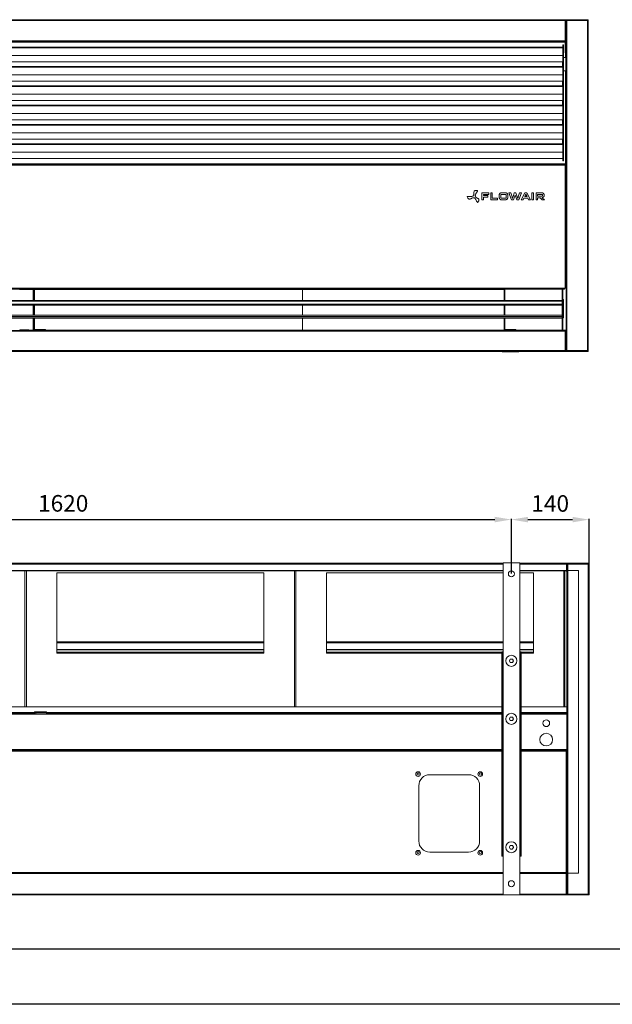
# Model space of a CAD drawing. Units: millimetres. Extents: x 22167 to 30767, y -6917 to -3947.
# Drawn here: x 23512 to 24583, y -6917 to -5136 of the extents above; entities that cross this region are included whole.
import ezdxf

# ---------------------------------------------------------------- set-up
doc = ezdxf.new("R2010")
doc.units = ezdxf.units.MM
for name, color, linetype in [('Flowair1', 7, 'Continuous'), ('TABELKA', 7, 'Continuous'), ('Wymiary', 9, 'Continuous')]:
    doc.layers.add(name, color=color, linetype=linetype)
doc.styles.get("Standard").update_dxf_attribs({"font": 'arial.ttf'})
doc.dimstyles.new('ISO-25', dxfattribs={"dimtxt": 30, "dimasz": 30, "dimexe": 1.25, "dimexo": 0.625, "dimgap": 10, "dimtad": 1, "dimdec": 0, "dimrnd": 5, "dimtxsty": 'Standard', "dimcen": 2.5, "dimadec": 0, "dimazin": 0, "dimtfac": 1, "dimtdec": 0, "dimtmove": 0, "dimatfit": 3, "dimfxl": 1, "dimarcsym": 0})

# ---------------------------------------------------------------- blocks, each defined once
blk = doc.blocks.new('*D53')
at = {"layer": 'Defpoints', "color": 0, "transparency": 16777216}
for p in [(24400.9, -6040.1), (22779.9, -6138.3), (24400.9, -6138.3)]:
    blk.add_point(p, dxfattribs=at)
at = {"layer": 'Wymiary', "color": 0, "lineweight": -2, "transparency": 16777216}
for p, q in [((22779.9, -6137.7), (22779.9, -6038.8)), ((22809.9, -6040.1), (24370.9, -6040.1)), ((24400.9, -6137.7), (24400.9, -6038.8))]:
    blk.add_line(p, q, dxfattribs=at)
at = {"layer": 'Wymiary', "color": 0, "transparency": 16777216}
for points in [[(22809.9, -6035.1), (22809.9, -6045.1), (22779.9, -6040.1)], [(24370.9, -6035.1), (24370.9, -6045.1), (24400.9, -6040.1)]]:
    blk.add_solid(points, dxfattribs=at)
at = {"layer": 'Wymiary', "color": 0, "transparency": 16777216, "insert": (23590.4, -6014.7), "char_height": 30, "attachment_point": 5}
blk.add_mtext('1620', dxfattribs=at)
blk = doc.blocks.new('*D55')
at = {"layer": 'Defpoints', "color": 0, "transparency": 16777216}
for p in [(24541.4, -6040.2), (24400.9, -6138.3), (24541.4, -6138.3)]:
    blk.add_point(p, dxfattribs=at)
at = {"layer": 'Wymiary', "color": 0, "lineweight": -2, "transparency": 16777216}
for p, q in [((24400.9, -6137.7), (24400.9, -6039)), ((24430.9, -6040.2), (24511.4, -6040.2)), ((24541.4, -6137.7), (24541.4, -6039))]:
    blk.add_line(p, q, dxfattribs=at)
at = {"layer": 'Wymiary', "color": 0, "transparency": 16777216}
for points in [[(24430.9, -6035.2), (24430.9, -6045.2), (24400.9, -6040.2)], [(24511.4, -6035.2), (24511.4, -6045.2), (24541.4, -6040.2)]]:
    blk.add_solid(points, dxfattribs=at)
at = {"layer": 'Wymiary', "color": 0, "transparency": 16777216, "insert": (24471.1, -6014.9), "char_height": 30, "attachment_point": 5}
blk.add_mtext('140', dxfattribs=at)

msp = doc.modelspace()

# ---------------------------------------------------------------- linework, layer by layer
at = {"layer": 'Flowair1', "linetype": 'Continuous', "lineweight": 15}
for p, q in [((24499.9, -5136), (22545.9, -5136)), ((24498.4, -5137.5), (22547.4, -5137.5)), ((24498.4, -5174.5), (24498.4, -5137.5)), ((24499.9, -5137.5), (24498.4, -5137.5)), ((24499.9, -5136), (24499.9, -5137.5)), ((24500.8, -5136), (24499.9, -5136)), ((24499.9, -5136), (24499.9, -5136)), ((24499.9, -5174.5), (24499.9, -5137.5)), ((24501.4, -5137.5), (24499.9, -5137.5)), ((24499.9, -5698), (24499.9, -5137.5)), ((24500.8, -5137.5), (24500.8, -5136)), ((24501.4, -5137.5), (24501.4, -5136)), ((24538.4, -5136), (24501.4, -5136)), ((24501.4, -5734.5), (24501.4, -5137.5)), ((24538.4, -5137.5), (24501.4, -5137.5)), ((24538.4, -5136), (24538.4, -5137.5)), ((24539.9, -5137.5), (24538.4, -5137.5)), ((24538.4, -5734.5), (24538.4, -5137.5)), ((24539, -5136), (24539.9, -5136)), ((24539, -5136), (24539, -5137.5)), ((24539.9, -5137.5), (24539.9, -5136)), ((24539.9, -5734.5), (24539.9, -5137.5)), ((24496.9, -5174.5), (22547.4, -5174.5)), ((24496.9, -5176), (22547.4, -5176)), ((24496.9, -5176.6), (22547.4, -5176.6)), ((24493.9, -5181.5), (24494.9, -5181.5)), ((24493.9, -5185.8), (24493.9, -5181.5)), ((24494.9, -5181.5), (24494.9, -5186.5)), ((24498.4, -5174.5), (24496.9, -5174.5)), ((24496.9, -5174.5), (24496.9, -5176)), ((24498.4, -5175.1), (24496.9, -5175.1)), ((24498.4, -5176), (24496.9, -5176)), ((24496.9, -5176.6), (24496.9, -5176)), ((24498.4, -5176.6), (24496.9, -5176.6)), ((24499.9, -5174.5), (24498.4, -5174.5)), ((24498.4, -5176), (24498.4, -5175.1)), ((24498.4, -5176.6), (24498.4, -5196)), ((24498.7, -5176.1), (24499.8, -5176.1)), ((24499, -5190.1), (24499, -5176.6)), ((24493.9, -5185.8), (22551.9, -5185.8)), ((22551.9, -5186.6), (24493.9, -5186.6)), ((24493.9, -5186.6), (24493.9, -5185.8)), ((24494.9, -5186.5), (24493.9, -5186.5)), ((24493.9, -5186.6), (24493.9, -5220.8)), ((24494.9, -5186.5), (24494.9, -5386.5)), ((24499.1, -5196), (24498.5, -5196)), ((24498.5, -5204.5), (24498.5, -5196)), ((24499.9, -5190.1), (24499, -5190.1)), ((24499, -5190.8), (24499, -5190.1)), ((24499, -5190.8), (24499, -5196)), ((24499, -5190.8), (24499.9, -5190.8)), ((24499.1, -5196), (24499.9, -5196)), ((24499.1, -5204.5), (24499.1, -5196)), ((22551.9, -5200.8), (24493.9, -5200.8)), ((22551.9, -5212.1), (24493.9, -5212.1)), ((22551.9, -5212.2), (24493.9, -5212.2)), ((24493.3, -5212.2), (24493.3, -5220.8)), ((24494.9, -5204.5), (24499.3, -5204.5)), ((24499.3, -5204.5), (24499.3, -5228.5)), ((24499.9, -5204.5), (24499.3, -5204.5)), ((24493.9, -5220.8), (22551.9, -5220.8)), ((22551.9, -5221.6), (24493.9, -5221.6)), ((22551.9, -5235.8), (24493.9, -5235.8)), ((24493.9, -5221.6), (24493.9, -5220.8)), ((24493.9, -5221.6), (24493.9, -5255.8)), ((24499.3, -5228.5), (24494.9, -5228.5)), ((24498.5, -5399.1), (24498.5, -5228.5)), ((24499.1, -5399.1), (24499.1, -5228.5)), ((24499.3, -5228.5), (24499.9, -5228.5)), ((22551.9, -5247.1), (24493.9, -5247.1)), ((22551.9, -5247.2), (24493.9, -5247.2)), ((24493.3, -5247.2), (24493.3, -5255.8)), ((24493.9, -5255.8), (22551.9, -5255.8)), ((22551.9, -5256.6), (24493.9, -5256.6)), ((22551.9, -5270.8), (24493.9, -5270.8)), ((24493.9, -5256.6), (24493.9, -5255.8)), ((24493.9, -5256.6), (24493.9, -5290.8)), ((22551.9, -5282.1), (24493.9, -5282.1)), ((22551.9, -5282.2), (24493.9, -5282.2)), ((24493.3, -5282.2), (24493.3, -5290.8)), ((24493.9, -5290.8), (22551.9, -5290.8)), ((22551.9, -5291.6), (24493.9, -5291.6)), ((22551.9, -5305.8), (24493.9, -5305.8)), ((24493.9, -5291.6), (24493.9, -5290.8)), ((24493.9, -5291.6), (24493.9, -5325.8)), ((22551.9, -5317.1), (24493.9, -5317.1)), ((22551.9, -5317.2), (24493.9, -5317.2)), ((24493.3, -5317.2), (24493.3, -5325.8)), ((24493.9, -5325.8), (22551.9, -5325.8)), ((22551.9, -5326.6), (24493.9, -5326.6)), ((22551.9, -5340.8), (24493.9, -5340.8)), ((24493.9, -5326.6), (24493.9, -5325.8)), ((24493.9, -5326.6), (24493.9, -5360.8)), ((22551.9, -5352.1), (24493.9, -5352.1)), ((22551.9, -5352.2), (24493.9, -5352.2)), ((24493.3, -5352.2), (24493.3, -5360.8)), ((24493.9, -5360.8), (22551.9, -5360.8)), ((22551.9, -5361.6), (24493.9, -5361.6)), ((22551.9, -5375.8), (24493.9, -5375.8)), ((24493.9, -5361.6), (24493.9, -5360.8)), ((24493.9, -5361.6), (24493.9, -5386.5)), ((22551.9, -5387.1), (24493.9, -5387.1)), ((22551.9, -5387.2), (24493.9, -5387.2)), ((24493.9, -5386.5), (24494.9, -5386.5)), ((24493.9, -5391.5), (24493.9, -5386.5)), ((24494.9, -5391.5), (24493.9, -5391.5)), ((24494.9, -5386.5), (24494.9, -5391.5)), ((24499.9, -5382.5), (24499.8, -5382.5)), ((24499.8, -5388.4), (24499.8, -5382.5)), ((24499.8, -5388.4), (24499.9, -5388.4)), ((24498.5, -5396.6), (22546.9, -5396.6)), ((22546.9, -5396.9), (24498.5, -5396.9)), ((24496.9, -5397.5), (22546.9, -5397.5)), ((24496.9, -5399.1), (22547.5, -5399.1)), ((24496.9, -5397.5), (24496.9, -5399.1)), ((24498.3, -5399.1), (24496.9, -5399.1)), ((24498.3, -5621.6), (24498.3, -5399.1)), ((24498.3, -5399.1), (24499.9, -5399.1)), ((24347.7, -5449.1), (24347.7, -5461.7)), ((24359.9, -5449.1), (24347.7, -5449.1)), ((24359.9, -5451.9), (24359.9, -5449.1)), ((24363.5, -5449.1), (24363.5, -5461.7)), ((24366.4, -5449.1), (24363.5, -5449.1)), ((24366.4, -5458.8), (24366.4, -5449.1)), ((24390.5, -5449.1), (24382.8, -5449.1)), ((24396.3, -5449.1), (24400.9, -5461.7)), ((24399.6, -5449.1), (24396.3, -5449.1)), ((24402, -5456.1), (24399.6, -5449.1)), ((24406.1, -5449.1), (24403.9, -5456.1)), ((24409.2, -5449.1), (24406.1, -5449.1)), ((24411.4, -5456.1), (24409.2, -5449.1)), ((24415.7, -5449.1), (24413.4, -5456.1)), ((24414.5, -5461.7), (24419, -5449.1)), ((24419, -5449.1), (24415.7, -5449.1)), ((24425.3, -5449.1), (24418.7, -5461.7)), ((24428.8, -5449.1), (24425.3, -5449.1)), ((24435.4, -5461.7), (24428.8, -5449.1)), ((24440.9, -5449.1), (24438.1, -5449.1)), ((24438.1, -5449.1), (24438.1, -5461.7)), ((24440.9, -5461.7), (24440.9, -5449.1)), ((24456.2, -5449.1), (24445.4, -5449.1)), ((24445.4, -5449.1), (24445.4, -5461.7)), ((24347.7, -5461.7), (24350.5, -5461.7)), ((24350.5, -5451.9), (24359.9, -5451.9)), ((24350.5, -5453.9), (24350.5, -5451.9)), ((24358.4, -5453.9), (24350.5, -5453.9)), ((24350.5, -5456.7), (24358.4, -5456.7)), ((24350.5, -5461.7), (24350.5, -5456.7)), ((24358.4, -5456.7), (24358.4, -5453.9)), ((24363.5, -5461.7), (24375.9, -5461.7)), ((24375.9, -5458.8), (24366.4, -5458.8)), ((24375.9, -5461.7), (24375.9, -5458.8)), ((24379, -5452.9), (24379, -5457.9)), ((24381.9, -5457.9), (24381.9, -5452.9)), ((24382.8, -5451.9), (24390.5, -5451.9)), ((24390.5, -5458.8), (24382.8, -5458.8)), ((24382.8, -5461.7), (24390.5, -5461.7)), ((24391.4, -5452.9), (24391.4, -5457.9)), ((24394.3, -5457.9), (24394.3, -5452.9)), ((24400.9, -5461.7), (24404.8, -5461.7)), ((24404.8, -5461.7), (24407.7, -5453.2)), ((24407.7, -5453.2), (24410.6, -5461.7)), ((24410.6, -5461.7), (24414.5, -5461.7)), ((24418.7, -5461.7), (24422, -5461.7)), ((24422, -5461.7), (24423.4, -5458.8)), ((24423.4, -5458.8), (24430.7, -5458.8)), ((24429.2, -5456), (24424.9, -5456)), ((24430.7, -5458.8), (24432.1, -5461.7)), ((24432.1, -5461.7), (24435.4, -5461.7)), ((24438.1, -5461.7), (24440.9, -5461.7)), ((24445.4, -5461.7), (24448.3, -5461.7)), ((24448.3, -5451.9), (24456.2, -5451.9)), ((24448.3, -5455), (24448.3, -5451.9)), ((24456.2, -5455), (24448.3, -5455)), ((24448.3, -5457.9), (24453, -5457.9)), ((24448.3, -5461.7), (24448.3, -5457.9)), ((24453, -5457.9), (24456.7, -5461.7)), ((24456.7, -5461.7), (24460.7, -5461.7)), ((24456.8, -5457.9), (24456.8, -5457.8)), ((24460.7, -5461.7), (24456.8, -5457.9)), ((24457.2, -5452.9), (24457.2, -5454.1)), ((24460, -5454.1), (24460, -5452.9)), ((22546.9, -5623.2), (24496.9, -5623.2)), ((22547.5, -5621.6), (24496.9, -5621.6)), ((23511.1, -5624.1), (23537.1, -5624.1)), ((23511.1, -5624.1), (23537.1, -5624.1)), ((23535.9, -5624.1), (23535.9, -5628.6)), ((23537.1, -5625.3), (23537.1, -5623.2)), ((23538.6, -5625.3), (23537.1, -5625.3)), ((23537.1, -5644.1), (23537.1, -5625.3)), ((23538.6, -5623.2), (23538.6, -5625.3)), ((23538.6, -5624.1), (24387.6, -5624.1)), ((23538.6, -5624.1), (24387.6, -5624.1)), ((23538.6, -5644.1), (23538.6, -5625.3)), ((23610.1, -5623.5), (23610.1, -5623.2)), ((23612.1, -5623.5), (23610.1, -5623.5)), ((23612.1, -5623.2), (23612.1, -5623.5)), ((23759.6, -5623.5), (23759.6, -5623.2)), ((23761.6, -5623.5), (23759.6, -5623.5)), ((23761.6, -5623.2), (23761.6, -5623.5)), ((24008.4, -5623.5), (24008.4, -5623.2)), ((24010.4, -5623.5), (24008.4, -5623.5)), ((24010.4, -5623.2), (24010.4, -5623.5)), ((24023.4, -5628.6), (24023.4, -5624.1)), ((24259.6, -5623.5), (24259.6, -5623.2)), ((24261.6, -5623.5), (24259.6, -5623.5)), ((24261.6, -5623.2), (24261.6, -5623.5)), ((24360.1, -5623.5), (24360.1, -5623.2)), ((24362.1, -5623.5), (24360.1, -5623.5)), ((24362.1, -5623.2), (24362.1, -5623.5)), ((24387.6, -5625.3), (24387.6, -5623.2)), ((24389.1, -5625.3), (24387.6, -5625.3)), ((24387.6, -5644.1), (24387.6, -5625.3)), ((24389.1, -5623.2), (24389.1, -5625.3)), ((24389.1, -5644.1), (24389.1, -5625.3)), ((24492.9, -5623.2), (24492.9, -5623.5)), ((24492.9, -5623.5), (24493.9, -5623.5)), ((24492.9, -5623.5), (24492.9, -5643.9)), ((24493.9, -5623.5), (24493.9, -5623.2)), ((24493.9, -5623.5), (24493.9, -5697.4)), ((24498.3, -5621.6), (24496.9, -5621.6)), ((24496.9, -5621.6), (24496.9, -5623.2)), ((24499.9, -5621.6), (24498.3, -5621.6)), ((24492.9, -5644.1), (22550.9, -5644.1)), ((24492.9, -5644.1), (22550.9, -5644.1)), ((22550.9, -5645.1), (24492.9, -5645.1)), ((23535.9, -5628.6), (23535.9, -5636.2)), ((23535.9, -5636.2), (23535.9, -5644.1)), ((23535.9, -5644.1), (23535.9, -5636.2)), ((24023.4, -5636.2), (24023.4, -5628.6)), ((24023.4, -5644.1), (24023.4, -5636.2)), ((24023.4, -5636.2), (24023.4, -5644.1)), ((24492.9, -5645.1), (24492.9, -5644.1)), ((24492.9, -5645.1), (24492.9, -5672.6)), ((24494.9, -5642.3), (24493.9, -5642.3)), ((24494.9, -5646.3), (24494.9, -5642.3)), ((22550.9, -5650.6), (24492.9, -5650.6)), ((22550.9, -5652.1), (24492.9, -5652.1)), ((22550.9, -5652.1), (24492.9, -5652.1)), ((23537.1, -5670.6), (23537.1, -5652.1)), ((23538.6, -5670.6), (23538.6, -5652.1)), ((24387.6, -5670.6), (24387.6, -5652.1)), ((24389.1, -5670.6), (24389.1, -5652.1)), ((24494.9, -5646.3), (24493.9, -5646.3)), ((24494.9, -5671.3), (24494.9, -5646.3)), ((22550.9, -5670.6), (24492.9, -5670.6)), ((22550.9, -5672.6), (24492.9, -5672.6)), ((22550.9, -5673.6), (24492.9, -5673.6)), ((22550.9, -5675.6), (24492.9, -5675.6)), ((23537.1, -5692.7), (23537.1, -5675.6)), ((23538.6, -5692.7), (23538.6, -5675.6)), ((24387.6, -5692.7), (24387.6, -5675.6)), ((24389.1, -5692.7), (24389.1, -5675.6)), ((24492.9, -5673.6), (24492.9, -5672.6)), ((24492.9, -5673.6), (24492.9, -5697.4)), ((24494.9, -5671.3), (24493.9, -5671.3)), ((24493.9, -5675.3), (24494.9, -5675.3)), ((24494.9, -5675.3), (24494.9, -5671.3)), ((22545.9, -5698), (24499.9, -5698)), ((23511.7, -5697), (23511.7, -5698)), ((23511.7, -5697), (23528.1, -5697)), ((23528.1, -5697), (23528.1, -5698)), ((23528.1, -5697.5), (23537.9, -5697.5)), ((23535.9, -5685.7), (23535.9, -5697.5)), ((23535.9, -5697.5), (23535.9, -5698)), ((23537.1, -5692.7), (23538.6, -5692.7)), ((23537.1, -5695.9), (23537.1, -5692.7)), ((23538.6, -5695.9), (23537.1, -5695.9)), ((23537.1, -5695.9), (23537.1, -5697.5)), ((23538.6, -5692.7), (23538.6, -5695.9)), ((23558.6, -5696.5), (23539.2, -5696.5)), ((23539.2, -5696.5), (23539.2, -5698)), ((23558.6, -5698), (23558.6, -5696.5)), ((23558.6, -5697.5), (24023.4, -5697.5)), ((24023.4, -5697.5), (24023.4, -5685.7)), ((24023.4, -5697.5), (24388.3, -5697.5)), ((24023.4, -5698), (24023.4, -5697.5)), ((24387.6, -5692.7), (24389.1, -5692.7)), ((24387.6, -5695.9), (24387.6, -5692.7)), ((24389.1, -5695.9), (24387.6, -5695.9)), ((24387.6, -5695.9), (24387.6, -5697.5)), ((24389.1, -5692.7), (24389.1, -5695.9)), ((24389.7, -5696.5), (24389.7, -5698)), ((24409.1, -5696.5), (24389.7, -5696.5)), ((24409.1, -5698), (24409.1, -5696.5)), ((24409.1, -5697.5), (24492.9, -5697.5)), ((24492.9, -5697.4), (24493.9, -5697.4)), ((24493.9, -5697.5), (24499.9, -5697.5)), ((24499.9, -5698), (24499.9, -5699.6)), ((22547.5, -5699.6), (24498.3, -5699.6)), ((24498.3, -5734.4), (24498.3, -5699.6)), ((24499.9, -5699.6), (24498.3, -5699.6)), ((24499.9, -5734.4), (24499.9, -5699.6)), ((22547.5, -5734.4), (24498.3, -5734.4)), ((24499.9, -5734.4), (24498.3, -5734.4)), ((24499.9, -5734.4), (24499.9, -5736)), ((24499.9, -5734.5), (24501.4, -5734.5)), ((24500.8, -5736), (24500.8, -5734.5)), ((24501.4, -5736), (24501.4, -5734.5)), ((24501.4, -5734.5), (24538.4, -5734.5)), ((24538.4, -5734.5), (24538.4, -5736)), ((24538.4, -5734.5), (24539.9, -5734.5)), ((24539, -5734.5), (24539, -5736)), ((24539.9, -5736), (24539.9, -5734.5)), ((22545.9, -5736), (24499.9, -5736)), ((24384.4, -5736), (24384.4, -5736.5)), ((24384.4, -5736.5), (24414.4, -5736.5)), ((24414.4, -5736), (24414.4, -5736.5)), ((24500.8, -5736), (24499.9, -5736)), ((24499.9, -5736), (24499.9, -5736)), ((24501.4, -5736), (24538.4, -5736)), ((24539, -5736), (24539.9, -5736)), ((22794.9, -6119.1), (24385.9, -6119.1)), ((22794.9, -6120.1), (24385.9, -6120.1)), ((24385.9, -6120.6), (22794.9, -6120.6)), ((24415.9, -6118.6), (24385.9, -6118.6)), ((24385.9, -6718.6), (24385.9, -6118.6)), ((24415.9, -6718.6), (24415.9, -6118.6)), ((24415.9, -6119.1), (24501.4, -6119.1)), ((24415.9, -6120.1), (24501.4, -6120.1)), ((24500.4, -6120.6), (24415.9, -6120.6)), ((24500.4, -6120.7), (24500.4, -6120.6)), ((24501.4, -6120.7), (24500.4, -6120.7)), ((24500.4, -6120.7), (24500.4, -6132.6)), ((24501.4, -6119.1), (24501.4, -6120.1)), ((24501.4, -6119.1), (24502.3, -6119.1)), ((24501.4, -6133.6), (24501.4, -6119.1)), ((24501.4, -6120.7), (24501.4, -6133.6)), ((24502.3, -6133), (24502.3, -6119.1)), ((24502.3, -6120.6), (24502.9, -6120.6)), ((24502.9, -6119.1), (24502.9, -6120)), ((24502.9, -6119.1), (24539.9, -6119.1)), ((24502.9, -6120), (24539.9, -6120)), ((24502.9, -6120), (24502.9, -6120.6)), ((24502.9, -6120.6), (24539.9, -6120.6)), ((24502.9, -6132.1), (24502.9, -6120.6)), ((24539.9, -6119.1), (24539.9, -6120)), ((24539.9, -6120.6), (24539.9, -6120)), ((24539.9, -6120.6), (24539.9, -6717.6)), ((24539.9, -6120.6), (24540.5, -6120.6)), ((24541.4, -6119.1), (24540.5, -6119.1)), ((24540.5, -6119.1), (24540.5, -6132.1)), ((24541.4, -6119.1), (24541.4, -6132.1)), ((24385.9, -6132), (22794.9, -6132)), ((23470.1, -6132.6), (23521, -6132.6)), ((23523.8, -6132.6), (23521, -6132.6)), ((23521, -6280.6), (23521, -6132.6)), ((23523.8, -6132.6), (23523.8, -6280.6)), ((23523.8, -6132.6), (23574.6, -6132.6)), ((23574.6, -6132.6), (23574.6, -6132.6)), ((23574.6, -6132.6), (23585.4, -6132.6)), ((23579, -6136.6), (23579, -6261.4)), ((23953.3, -6136.6), (23579, -6136.6)), ((23585.4, -6132.6), (23946.8, -6132.6)), ((23946.8, -6132.6), (23957.6, -6132.6)), ((23953.3, -6261.4), (23953.3, -6136.6)), ((23957.6, -6132.6), (23957.6, -6132.6)), ((23957.6, -6132.6), (24008.5, -6132.6)), ((24011.3, -6132.6), (24008.5, -6132.6)), ((24008.5, -6280.6), (24008.5, -6132.6)), ((24011.3, -6132.6), (24011.3, -6280.6)), ((24011.3, -6132.6), (24062.1, -6132.6)), ((24062.1, -6132.6), (24062.1, -6132.6)), ((24062.1, -6132.7), (24062.1, -6132.6)), ((24062.1, -6132.6), (24072.9, -6132.6)), ((24066.5, -6136.6), (24066.5, -6261.4)), ((24385.9, -6136.6), (24066.5, -6136.6)), ((24072.9, -6132.6), (24385.9, -6132.6)), ((24500.4, -6132), (24415.9, -6132)), ((24415.9, -6132.6), (24434.3, -6132.6)), ((24440.8, -6136.6), (24415.9, -6136.6)), ((24434.3, -6132.6), (24445.1, -6132.6)), ((24440.8, -6261.4), (24440.8, -6136.6)), ((24445.1, -6132.6), (24445.2, -6132.7)), ((24445.1, -6132.6), (24445.1, -6132.6)), ((24445.1, -6132.6), (24496, -6132.6)), ((24500.4, -6132.6), (24496, -6132.6)), ((24496, -6280.6), (24496, -6132.6)), ((24497.4, -6134), (24497.4, -6280.6)), ((24500.4, -6132.6), (24500.4, -6133.6)), ((24500.4, -6133.6), (24500.4, -6134)), ((24500.4, -6134), (24501.4, -6134)), ((24501.4, -6133.6), (24501.4, -6378.6)), ((24502.9, -6133.6), (24501.4, -6133.6)), ((24502.3, -6133), (24502.9, -6133)), ((24502.3, -6133), (24502.3, -6133.6)), ((24522.3, -6132.1), (24502.9, -6132.1)), ((24502.9, -6132.1), (24502.9, -6133.6)), ((24502.9, -6133.6), (24502.9, -6678.2)), ((24522.3, -6132.1), (24522.3, -6679.7)), ((24540.5, -6132.1), (24541.4, -6132.1)), ((24540.5, -6132.1), (24540.5, -6699.1)), ((24541.4, -6132.1), (24541.4, -6699.1)), ((23579, -6261.4), (23579, -6263.1)), ((23579, -6261.4), (23953.3, -6261.4)), ((23579, -6263.1), (23579, -6275)), ((23953.3, -6263.1), (23579, -6263.1)), ((23953.3, -6263.1), (23953.3, -6261.4)), ((23953.3, -6275), (23953.3, -6263.1)), ((24066.5, -6261.4), (24066.5, -6263.1)), ((24066.5, -6261.4), (24385.9, -6261.4)), ((24066.5, -6263.1), (24066.5, -6275)), ((24385.9, -6263.1), (24066.5, -6263.1)), ((24415.9, -6261.4), (24440.8, -6261.4)), ((24440.8, -6263.1), (24415.9, -6263.1)), ((24440.8, -6263.1), (24440.8, -6261.4)), ((24440.8, -6275), (24440.8, -6263.1)), ((23521, -6378.6), (23521, -6280.6)), ((23523.8, -6280.6), (23523.8, -6378.6)), ((23579, -6275), (23579, -6275.7)), ((23579, -6275), (23953.3, -6275)), ((23579, -6275.7), (23579, -6280.2)), ((23953.3, -6275.7), (23579, -6275.7)), ((23579, -6281.5), (23579, -6280.2)), ((23579, -6280.2), (23953.3, -6280.2)), ((23953.3, -6281.5), (23579, -6281.5)), ((23953.3, -6275.7), (23953.3, -6275)), ((23953.3, -6280.2), (23953.3, -6275.7)), ((23953.3, -6281.5), (23953.3, -6280.2)), ((24008.5, -6378.6), (24008.5, -6280.6)), ((24011.3, -6280.6), (24011.3, -6378.6)), ((24066.5, -6275), (24066.5, -6275.7)), ((24066.5, -6275), (24385.9, -6275)), ((24066.5, -6275.7), (24066.5, -6280.2)), ((24385.9, -6275.7), (24066.5, -6275.7)), ((24066.5, -6281.5), (24066.5, -6280.2)), ((24066.5, -6280.2), (24383.4, -6280.2)), ((24383.4, -6281.5), (24066.5, -6281.5)), ((24383.4, -6279.2), (24383.4, -6649.2)), ((24384.9, -6279.2), (24383.4, -6279.2)), ((24384.9, -6279.2), (24384.9, -6649.2)), ((24384.9, -6279.2), (24385.5, -6279.2)), ((24385.5, -6279.2), (24385.5, -6649.2)), ((24385.5, -6279.2), (24385.9, -6279.2)), ((24415.9, -6275), (24440.8, -6275)), ((24440.8, -6275.7), (24415.9, -6275.7)), ((24415.9, -6279.2), (24416.3, -6279.2)), ((24416.3, -6279.2), (24416.3, -6649.2)), ((24416.3, -6279.2), (24416.9, -6279.2)), ((24416.9, -6279.2), (24416.9, -6649.2)), ((24418.4, -6279.2), (24416.9, -6279.2)), ((24418.4, -6279.2), (24418.4, -6649.2)), ((24418.4, -6280.2), (24440.8, -6280.2)), ((24440.8, -6281.5), (24418.4, -6281.5)), ((24440.8, -6275.7), (24440.8, -6275)), ((24440.8, -6280.2), (24440.8, -6275.7)), ((24440.8, -6281.5), (24440.8, -6280.2)), ((24496, -6378.6), (24496, -6280.6)), ((24497.4, -6280.6), (24497.4, -6378.6)), ((24397.3, -6295.4), (24398.9, -6292.6)), ((24398.9, -6298.6), (24397.3, -6295.8)), ((24399.3, -6292.4), (24402.5, -6292.4)), ((24402.5, -6298.8), (24399.3, -6298.8)), ((24402.8, -6292.6), (24404.5, -6295.4)), ((24404.5, -6295.8), (24402.8, -6298.6)), ((24383.4, -6378.6), (22796.9, -6378.6)), ((23538.2, -6389), (22796.9, -6389)), ((23538.2, -6390.6), (22796.9, -6390.6)), ((22796.9, -6390.6), (23538.1, -6390.6)), ((22796.9, -6392.2), (23538.1, -6392.2)), ((23538.1, -6390.6), (23538.1, -6392.2)), ((23538.1, -6391.2), (23538.2, -6391.2)), ((23538.1, -6392.2), (23560.1, -6392.2)), ((23538.2, -6388), (23560.2, -6388)), ((23538.2, -6389), (23538.2, -6388)), ((23538.2, -6389), (23538.2, -6390.6)), ((23538.2, -6389.6), (23538.6, -6389.6)), ((23560.2, -6389.6), (23538.2, -6389.6)), ((23538.2, -6390.6), (23538.6, -6390.6)), ((23538.2, -6391.2), (23538.2, -6390.6)), ((23538.6, -6391.2), (23538.2, -6391.2)), ((23538.2, -6391.2), (23538.2, -6391.2)), ((23538.6, -6392.2), (23538.6, -6389.6)), ((23538.6, -6389.6), (23540.7, -6389.6)), ((23538.6, -6389.6), (23538.6, -6389.6)), ((23540.1, -6389.6), (23540.1, -6389.6)), ((23560.1, -6389.6), (23540.7, -6389.6)), ((23540.7, -6392.2), (23540.7, -6389.6)), ((23540.7, -6389.6), (23540.7, -6389.6)), ((23553.6, -6389.6), (23553.6, -6389.6)), ((23553.6, -6389.6), (23560.2, -6389.6)), ((23560.1, -6390.6), (23560.1, -6389.6)), ((23560.1, -6390.6), (24383.4, -6390.6)), ((23560.1, -6390.6), (23560.1, -6392.2)), ((23560.1, -6392.2), (24383.4, -6392.2)), ((23560.2, -6388), (23560.2, -6389)), ((23560.2, -6390.6), (23560.2, -6389)), ((24383.4, -6389), (23560.2, -6389)), ((24383.4, -6390.6), (23560.2, -6390.6)), ((24501.4, -6378.6), (24418.4, -6378.6)), ((24501.4, -6389), (24418.4, -6389)), ((24501.4, -6390.6), (24418.4, -6390.6)), ((24418.4, -6392.2), (24501.4, -6392.2)), ((24501.4, -6378.6), (24501.4, -6389)), ((24501.4, -6389), (24501.4, -6390.3)), ((24501.4, -6390.3), (24501.4, -6390.9)), ((24501.4, -6390.9), (24501.4, -6392.2)), ((24501.4, -6392.2), (24501.4, -6456)), ((24397.3, -6400.4), (24398.9, -6397.6)), ((24398.9, -6403.6), (24397.3, -6400.8)), ((24399.3, -6397.4), (24402.5, -6397.4)), ((24402.5, -6403.8), (24399.3, -6403.8)), ((24402.8, -6397.6), (24404.5, -6400.4)), ((24404.5, -6400.8), (24402.8, -6403.6)), ((22796.9, -6456), (24383.4, -6456)), ((24383.4, -6457.6), (22796.9, -6457.6)), ((24383.4, -6459.1), (22796.9, -6459.1)), ((24418.4, -6456), (24497.4, -6456)), ((24498.4, -6457.6), (24418.4, -6457.6)), ((24498.4, -6459.1), (24418.4, -6459.1)), ((24497.4, -6456), (24501.4, -6456)), ((24497.4, -6456), (24497.4, -6457.6)), ((24501.4, -6456.6), (24497.4, -6456.6)), ((24498.4, -6457.6), (24498.4, -6459.1)), ((24499.9, -6459.1), (24498.4, -6459.1)), ((24499.9, -6678.5), (24499.9, -6459.1)), ((24499.9, -6459.1), (24501.4, -6459.1)), ((24500, -6456.6), (24500, -6459.1)), ((24501.4, -6458.8), (24501.3, -6458.8)), ((24501.3, -6459.1), (24501.3, -6458.8)), ((24501.4, -6456), (24501.4, -6678.2)), ((24323.4, -6501.6), (24253.4, -6501.6)), ((24233.4, -6521.6), (24233.4, -6621.6)), ((24343.4, -6621.6), (24343.4, -6521.6)), ((24253.4, -6641.6), (24323.4, -6641.6)), ((24397.3, -6632.6), (24398.9, -6629.8)), ((24398.9, -6635.8), (24397.3, -6633)), ((24399.3, -6629.6), (24402.5, -6629.6)), ((24402.5, -6636), (24399.3, -6636)), ((24402.8, -6629.8), (24404.5, -6632.6)), ((24404.5, -6633), (24402.8, -6635.8)), ((24384.9, -6649.2), (24383.4, -6649.2)), ((24384.9, -6649.2), (24385.5, -6649.2)), ((24385.5, -6649.2), (24385.9, -6649.2)), ((24415.9, -6649.2), (24416.3, -6649.2)), ((24416.3, -6649.2), (24416.9, -6649.2)), ((24418.4, -6649.2), (24416.9, -6649.2)), ((24500.5, -6678.5), (24500.5, -6678.3)), ((24501.4, -6678.5), (24501.4, -6678.2)), ((24501.4, -6678.2), (24502.9, -6678.2)), ((24502.9, -6678.2), (24502.9, -6679.7)), ((24385.9, -6678.5), (22794.9, -6678.5)), ((24385.9, -6680), (22794.9, -6680)), ((22794.9, -6680.6), (24385.9, -6680.6)), ((24498.4, -6678.5), (24415.9, -6678.5)), ((24498.4, -6680), (24415.9, -6680)), ((24415.9, -6680.6), (24498.4, -6680.6)), ((24499.9, -6678.5), (24498.4, -6678.5)), ((24498.4, -6678.5), (24498.4, -6680)), ((24499.9, -6679.1), (24498.4, -6679.1)), ((24499.9, -6680), (24498.4, -6680)), ((24498.4, -6680.6), (24498.4, -6680)), ((24499.9, -6680.6), (24498.4, -6680.6)), ((24499.9, -6679.1), (24499.9, -6680)), ((24500.5, -6680.6), (24499.9, -6680.6)), ((24499.9, -6680.6), (24499.9, -6717.6)), ((24501.4, -6678.5), (24500.5, -6678.5)), ((24500.5, -6680.6), (24501.4, -6680.6)), ((24500.5, -6681.4), (24500.5, -6680.6)), ((24501.4, -6681.4), (24500.5, -6681.4)), ((24500.5, -6681.4), (24500.5, -6699.1)), ((24501.4, -6680.1), (24501.4, -6678.5)), ((24502.3, -6680.1), (24501.4, -6680.1)), ((24501.4, -6699.1), (24501.4, -6680.1)), ((24502.3, -6680.1), (24502.3, -6679.6)), ((24502.3, -6699.1), (24502.3, -6680.1)), ((24502.9, -6679.7), (24522.3, -6679.7)), ((24502.9, -6717.6), (24502.9, -6679.7)), ((24500.5, -6699.1), (24501.4, -6699.1)), ((24500.5, -6699.1), (24500.5, -6717.6)), ((24501.4, -6699.1), (24501.4, -6717.6)), ((24502.3, -6699.1), (24501.4, -6699.1)), ((24501.4, -6719.1), (24501.4, -6699.1)), ((24502.3, -6719.1), (24502.3, -6699.1)), ((24541.4, -6699.1), (24540.5, -6699.1)), ((24540.5, -6699.1), (24540.5, -6719.1)), ((24541.4, -6699.1), (24541.4, -6719.1)), ((24501.4, -6719.1), (22547.4, -6719.1)), ((24385.9, -6717.6), (22794.9, -6717.6)), ((24385.9, -6718.2), (22794.9, -6718.2)), ((24415.9, -6718.6), (24385.9, -6718.6)), ((24499.9, -6717.6), (24415.9, -6717.6)), ((24501.4, -6718.2), (24415.9, -6718.2)), ((24499.9, -6717.6), (24500.5, -6717.6)), ((24501.4, -6717.6), (24500.5, -6717.6)), ((24501.4, -6718.2), (24501.4, -6719.1)), ((24502.3, -6719.1), (24501.4, -6719.1)), ((24502.9, -6717.6), (24502.3, -6717.6)), ((24502.9, -6717.6), (24502.9, -6718.2)), ((24539.9, -6717.6), (24502.9, -6717.6)), ((24539.9, -6718.2), (24502.9, -6718.2)), ((24502.9, -6719.1), (24502.9, -6718.2)), ((24539.9, -6719.1), (24502.9, -6719.1)), ((24540.5, -6717.6), (24539.9, -6717.6)), ((24539.9, -6718.2), (24539.9, -6717.6)), ((24539.9, -6719.1), (24539.9, -6718.2)), ((24541.4, -6719.1), (24540.5, -6719.1))]:
    msp.add_line(p, q, dxfattribs=at)
at = {"layer": 'Flowair1', "linetype": 'Continuous', "lineweight": 15, "flags": 128}
msp.add_lwpolyline([(24493.7, -5698), (24493.8, -5697.7), (24493.9, -5697.4)], dxfattribs=at)
at = {"layer": 'Flowair1', "linetype": 'Continuous', "lineweight": 15}
for centre, radius in [((24400.9, -6138.3), 5.5), ((24400.9, -6295.6), 10), ((24400.9, -6400.6), 10), ((24464, -6408.6), 6), ((24463.8, -6438), 11.5), ((24232.2, -6500.4), 4.25), ((24232.2, -6500.4), 2), ((24344.6, -6500.4), 4.25), ((24344.6, -6500.4), 2), ((24400.9, -6632.8), 10), ((24232.2, -6642.8), 4.25), ((24232.2, -6642.8), 2), ((24344.6, -6642.8), 4.25), ((24344.6, -6642.8), 2), ((24400.9, -6698.9), 5.5)]:
    msp.add_circle(centre, radius, dxfattribs=at)
for centre, radius, start, end in [((24498.4, -5176.6), 1.5, 19.4712, 90), ((24498.4, -5176.6), 0.6, 56.4427, 90), ((24498.4, -5176.6), 0.6, 0, 56.4427), ((24498.4, -5176.6), 1.5, 0, 19.4712), ((23539.2, -5695.9), 2.1, 180, 270), ((23539.2, -5695.9), 0.6, 180, 270), ((24389.7, -5695.9), 2.1, 180, 270), ((24389.7, -5695.9), 0.6, 180, 270), ((24492.3, -5697.4), 0.6, 270, 0), ((24496, -6134), 1.4, 0, 90), ((24397.6, -6295.6), 0.4, 150, 210), ((24399.3, -6292.8), 0.4, 90, 150), ((24399.3, -6298.4), 0.4, 210, 270), ((24402.5, -6292.8), 0.4, 30, 90), ((24402.5, -6298.4), 0.4, 270, 330), ((24404.1, -6295.6), 0.4, 330, 30), ((23537.2, -6391.2), 1.4, 25.5553, 48.0032), ((23537.2, -6391.2), 1.4, 25.4229, 48.0032), ((24397.6, -6400.6), 0.4, 150, 210), ((24399.3, -6397.8), 0.4, 90, 150), ((24399.3, -6403.4), 0.4, 210, 270), ((24402.5, -6397.8), 0.4, 30, 90), ((24402.5, -6403.4), 0.4, 270, 330), ((24404.1, -6400.6), 0.4, 330, 30), ((24253.4, -6521.6), 20, 90, 180), ((24323.4, -6521.6), 20, 0, 90), ((24253.4, -6621.6), 20, 180, 270), ((24323.4, -6621.6), 20, 270, 0), ((24397.6, -6632.8), 0.4, 150, 210), ((24399.3, -6630), 0.4, 90, 150), ((24399.3, -6635.6), 0.4, 210, 270), ((24402.5, -6630), 0.4, 30, 90), ((24402.5, -6635.6), 0.4, 270, 330), ((24404.1, -6632.8), 0.4, 330, 30), ((24502.9, -6678.2), 1.5, 180, 270), ((24502.9, -6678.2), 0.6, 180, 270)]:
    msp.add_arc(centre, radius, start, end, dxfattribs=at)
for points, knots in [([(24499, -5176.8), (24498.9, -5176.7), (24498.7, -5176.7), (24498.5, -5176.6), (24498.4, -5176.6)], [0, 0, 0, 0, 0.472608, 1, 1, 1, 1]), ([(24499, -5177.3), (24499, -5177.2), (24498.9, -5177.1), (24498.8, -5176.9), (24498.6, -5176.8), (24498.4, -5176.7), (24498.4, -5176.6)], [0, 0, 0, 0, 0.249993, 0.500003, 0.750002, 1, 1, 1, 1]), ([(24493.9, -5193.7), (24493.9, -5193.3), (24493.9, -5191.9), (24493.9, -5189.5), (24493.9, -5187.5), (24493.9, -5186.6)], [0, 0, 0, 0, 0.195952, 0.629569, 1, 1, 1, 1]), ([(24493.9, -5228.7), (24493.9, -5228.3), (24493.9, -5226.9), (24493.9, -5224.5), (24493.9, -5222.5), (24493.9, -5221.6)], [0, 0, 0, 0, 0.195952, 0.629568, 1, 1, 1, 1]), ([(24493.9, -5263.7), (24493.9, -5263.3), (24493.9, -5261.9), (24493.9, -5259.5), (24493.9, -5257.5), (24493.9, -5256.6)], [0, 0, 0, 0, 0.195952, 0.629569, 1, 1, 1, 1]), ([(24493.9, -5298.7), (24493.9, -5298.3), (24493.9, -5296.9), (24493.9, -5294.5), (24493.9, -5292.5), (24493.9, -5291.6)], [0, 0, 0, 0, 0.195952, 0.629569, 1, 1, 1, 1]), ([(24493.9, -5333.7), (24493.9, -5333.3), (24493.9, -5331.9), (24493.9, -5329.5), (24493.9, -5327.5), (24493.9, -5326.6)], [0, 0, 0, 0, 0.195952, 0.629568, 1, 1, 1, 1]), ([(24493.9, -5368.7), (24493.9, -5368.3), (24493.9, -5366.9), (24493.9, -5364.5), (24493.9, -5362.5), (24493.9, -5361.6)], [0, 0, 0, 0, 0.195951, 0.629568, 1, 1, 1, 1]), ([(24331.1, -5455), (24331.6, -5454.6), (24332.5, -5453.8), (24333, -5452), (24333.1, -5450.3), (24333, -5448.6), (24333.2, -5447), (24334, -5445.7), (24335.4, -5445.1), (24337, -5444.8), (24338.3, -5444.9), (24339.1, -5444.9)], [0, 0, 0, 0, 0.124431, 0.23693, 0.351995, 0.465099, 0.567986, 0.665974, 0.745831, 0.853182, 1, 1, 1, 1]), ([(24339.1, -5444.9), (24339.1, -5444.9), (24339.3, -5444.9), (24339.4, -5445), (24339.5, -5445.1), (24339.6, -5445.3), (24339.6, -5445.5), (24339.6, -5445.7), (24339.3, -5446.4), (24338.8, -5447.5), (24337.8, -5449), (24336.8, -5450.7), (24335.8, -5452.4), (24335.6, -5453.7), (24335.5, -5454.3)], [0, 0, 0, 0, 0.017853, 0.032552, 0.045687, 0.059071, 0.079673, 0.104977, 0.135437, 0.271997, 0.446051, 0.633826, 0.840369, 1, 1, 1, 1]), ([(24381.3, -5449.4), (24381.1, -5449.5), (24380.7, -5449.7), (24380.3, -5450), (24380.1, -5450.2)], [0, 0, 0, 0, 0.565059, 1, 1, 1, 1]), ([(24382.8, -5449.1), (24382.5, -5449.1), (24382, -5449.1), (24381.5, -5449.3), (24381.3, -5449.4)], [0, 0, 0, 0, 0.562338, 1, 1, 1, 1]), ([(24391.9, -5449.4), (24391.7, -5449.3), (24391.2, -5449.1), (24390.7, -5449.1), (24390.5, -5449.1)], [0, 0, 0, 0, 0.557028, 1, 1, 1, 1]), ([(24393.1, -5450.2), (24392.9, -5450), (24392.6, -5449.7), (24392.1, -5449.5), (24391.9, -5449.4)], [0, 0, 0, 0, 0.555234, 1, 1, 1, 1]), ([(24457.7, -5449.4), (24457.4, -5449.3), (24457, -5449.1), (24456.5, -5449.1), (24456.2, -5449.1)], [0, 0, 0, 0, 0.552614, 1, 1, 1, 1]), ([(24458.9, -5450.2), (24458.7, -5450), (24458.3, -5449.7), (24457.9, -5449.5), (24457.7, -5449.4)], [0, 0, 0, 0, 0.5567582, 1, 1, 1, 1]), ([(24321.2, -5456.6), (24321.1, -5456.6), (24321.1, -5456.5), (24321.1, -5456.3), (24321.1, -5456.1), (24321.2, -5456), (24321.4, -5455.9), (24321.7, -5455.8), (24322.3, -5455.6), (24323.5, -5455.6), (24325.3, -5455.7), (24327.3, -5455.7), (24329.3, -5455.7), (24330.6, -5455.2), (24331.1, -5455)], [0, 0, 0, 0, 0.017856, 0.032561, 0.045709, 0.059106, 0.079723, 0.105038, 0.135506, 0.272085, 0.446136, 0.633896, 0.840401, 1, 1, 1, 1]), ([(24333.9, -5458.5), (24333.3, -5458.3), (24332.2, -5457.8), (24330.4, -5458.3), (24328.8, -5459.1), (24327.4, -5460), (24325.9, -5460.7), (24324.4, -5460.6), (24323.2, -5459.7), (24322.1, -5458.4), (24321.5, -5457.3), (24321.2, -5456.6)], [0, 0, 0, 0, 0.12439, 0.236856, 0.351904, 0.465, 0.567877, 0.665865, 0.745739, 0.853124, 1, 1, 1, 1]), ([(24340.3, -5466.3), (24340.2, -5466.3), (24340.2, -5466.4), (24340, -5466.5), (24339.9, -5466.6), (24339.7, -5466.5), (24339.5, -5466.4), (24339.3, -5466.3), (24338.9, -5465.8), (24338.2, -5464.7), (24337.4, -5463.2), (24336.4, -5461.4), (24335.4, -5459.7), (24334.4, -5458.8), (24333.9, -5458.5)], [0, 0, 0, 0, 0.017858, 0.032558, 0.045691, 0.059072, 0.079666, 0.104964, 0.135417, 0.271968, 0.446022, 0.633803, 0.840354, 1, 1, 1, 1]), ([(24335.5, -5454.3), (24335.6, -5454.9), (24335.8, -5456.1), (24337.1, -5457.5), (24338.6, -5458.4), (24340.1, -5459.2), (24341.4, -5460.1), (24342.1, -5461.5), (24342, -5462.9), (24341.4, -5464.5), (24340.7, -5465.6), (24340.3, -5466.3)], [0, 0, 0, 0, 0.124416, 0.2369, 0.35195, 0.465042, 0.567924, 0.665925, 0.745797, 0.853165, 1, 1, 1, 1]), ([(24379.3, -5451.4), (24379.2, -5451.6), (24379, -5452.1), (24379, -5452.6), (24379, -5452.9)], [0, 0, 0, 0, 0.5553797, 1, 1, 1, 1]), ([(24379, -5457.9), (24379, -5458.2), (24379.1, -5458.7), (24379.2, -5459.1), (24379.3, -5459.3)], [0, 0, 0, 0, 0.565116, 1, 1, 1, 1]), ([(24380.1, -5450.2), (24380, -5450.4), (24379.6, -5450.7), (24379.4, -5451.2), (24379.3, -5451.4)], [0, 0, 0, 0, 0.552599, 1, 1, 1, 1]), ([(24379.3, -5459.3), (24379.4, -5459.6), (24379.6, -5460), (24380, -5460.4), (24380.1, -5460.5)], [0, 0, 0, 0, 0.56329, 1, 1, 1, 1]), ([(24380.1, -5460.5), (24380.3, -5460.7), (24380.7, -5461.1), (24381.1, -5461.3), (24381.3, -5461.4)], [0, 0, 0, 0, 0.555519, 1, 1, 1, 1]), ([(24381.3, -5461.4), (24381.6, -5461.5), (24382.1, -5461.6), (24382.6, -5461.6), (24382.8, -5461.7)], [0, 0, 0, 0, 0.553884, 1, 1, 1, 1]), ([(24381.9, -5452.9), (24381.9, -5452.7), (24381.9, -5452.5), (24382.1, -5452.3), (24382.1, -5452.2)], [0, 0, 0, 0, 0.560068, 1, 1, 1, 1]), ([(24382.1, -5458.5), (24382, -5458.4), (24381.9, -5458.2), (24381.9, -5458), (24381.9, -5457.9)], [0, 0, 0, 0, 0.556504, 1, 1, 1, 1]), ([(24382.1, -5452.2), (24382.2, -5452.1), (24382.4, -5451.9), (24382.7, -5451.9), (24382.8, -5451.9)], [0, 0, 0, 0, 0.5619267, 1, 1, 1, 1]), ([(24382.8, -5458.8), (24382.7, -5458.8), (24382.4, -5458.8), (24382.2, -5458.6), (24382.1, -5458.5)], [0, 0, 0, 0, 0.553463, 1, 1, 1, 1]), ([(24390.5, -5451.9), (24390.6, -5451.9), (24390.9, -5451.9), (24391.1, -5452.1), (24391.2, -5452.2)], [0, 0, 0, 0, 0.561782, 1, 1, 1, 1]), ([(24391.2, -5458.5), (24391, -5458.6), (24390.9, -5458.8), (24390.6, -5458.8), (24390.5, -5458.8)], [0, 0, 0, 0, 0.5529001, 1, 1, 1, 1]), ([(24390.5, -5461.7), (24390.8, -5461.6), (24391.3, -5461.6), (24391.8, -5461.4), (24392, -5461.4)], [0, 0, 0, 0, 0.563302, 1, 1, 1, 1]), ([(24391.2, -5452.2), (24391.2, -5452.3), (24391.4, -5452.5), (24391.4, -5452.8), (24391.4, -5452.9)], [0, 0, 0, 0, 0.55289, 1, 1, 1, 1]), ([(24391.4, -5457.9), (24391.4, -5458), (24391.4, -5458.3), (24391.2, -5458.5), (24391.2, -5458.5)], [0, 0, 0, 0, 0.560885, 1, 1, 1, 1]), ([(24392, -5461.4), (24392.2, -5461.2), (24392.7, -5461), (24393, -5460.7), (24393.2, -5460.5)], [0, 0, 0, 0, 0.56688, 1, 1, 1, 1]), ([(24394, -5451.4), (24393.8, -5451.2), (24393.6, -5450.7), (24393.3, -5450.4), (24393.1, -5450.2)], [0, 0, 0, 0, 0.5640776, 1, 1, 1, 1]), ([(24393.2, -5460.5), (24393.4, -5460.3), (24393.7, -5460), (24393.9, -5459.5), (24394, -5459.3)], [0, 0, 0, 0, 0.554712, 1, 1, 1, 1]), ([(24394.3, -5452.9), (24394.3, -5452.6), (24394.2, -5452.1), (24394, -5451.6), (24394, -5451.4)], [0, 0, 0, 0, 0.562075, 1, 1, 1, 1]), ([(24394, -5459.3), (24394.1, -5459.1), (24394.2, -5458.6), (24394.3, -5458.1), (24394.3, -5457.9)], [0, 0, 0, 0, 0.556526, 1, 1, 1, 1]), ([(24402.5, -5457.7), (24402.4, -5457.4), (24402.2, -5456.8), (24402, -5456.3), (24402, -5456.1)], [0, 0, 0, 0, 0.565068, 1, 1, 1, 1]), ([(24402.9, -5459.4), (24402.8, -5459.1), (24402.7, -5458.5), (24402.5, -5457.9), (24402.5, -5457.7)], [0, 0, 0, 0, 0.5714344, 1, 1, 1, 1]), ([(24403.3, -5458), (24403.2, -5458.3), (24403.1, -5458.8), (24403, -5459.2), (24402.9, -5459.4)], [0, 0, 0, 0, 0.61429, 1, 1, 1, 1]), ([(24403.9, -5456.1), (24403.8, -5456.5), (24403.6, -5457.1), (24403.4, -5457.8), (24403.3, -5458)], [0, 0, 0, 0, 0.600654, 1, 1, 1, 1]), ([(24411.8, -5457.4), (24411.8, -5457.2), (24411.6, -5456.7), (24411.5, -5456.2), (24411.4, -5456.1)], [0, 0, 0, 0, 0.6060914, 1, 1, 1, 1]), ([(24412.4, -5459.4), (24412.3, -5459), (24412.1, -5458.4), (24411.9, -5457.7), (24411.8, -5457.4)], [0, 0, 0, 0, 0.601392, 1, 1, 1, 1]), ([(24412.9, -5457.7), (24412.8, -5458), (24412.6, -5458.6), (24412.5, -5459.1), (24412.4, -5459.4)], [0, 0, 0, 0, 0.548547, 1, 1, 1, 1]), ([(24413.4, -5456.1), (24413.3, -5456.4), (24413.1, -5456.9), (24412.9, -5457.4), (24412.9, -5457.7)], [0, 0, 0, 0, 0.554895, 1, 1, 1, 1]), ([(24424.9, -5456), (24425.2, -5455.4), (24425.7, -5454.4), (24426.5, -5452.8), (24426.9, -5451.8), (24427.1, -5451.3)], [0, 0, 0, 0, 0.373397, 0.673884, 1, 1, 1, 1]), ([(24427.1, -5451.3), (24427.2, -5451.6), (24427.4, -5452.3), (24427.7, -5452.9), (24427.8, -5453.2)], [0, 0, 0, 0, 0.490628, 1, 1, 1, 1]), ([(24427.8, -5453.2), (24428, -5453.7), (24428.5, -5454.6), (24429, -5455.5), (24429.2, -5456)], [0, 0, 0, 0, 0.513986, 1, 1, 1, 1]), ([(24456.2, -5451.9), (24456.4, -5451.9), (24456.6, -5451.9), (24456.8, -5452.1), (24456.9, -5452.2)], [0, 0, 0, 0, 0.553781, 1, 1, 1, 1]), ([(24456.9, -5454.8), (24456.8, -5454.9), (24456.6, -5455), (24456.3, -5455), (24456.2, -5455)], [0, 0, 0, 0, 0.560825, 1, 1, 1, 1]), ([(24456.8, -5457.8), (24457, -5457.8), (24457.3, -5457.7), (24457.6, -5457.6), (24457.7, -5457.6)], [0, 0, 0, 0, 0.562417, 1, 1, 1, 1]), ([(24456.9, -5452.2), (24457, -5452.3), (24457.2, -5452.5), (24457.2, -5452.8), (24457.2, -5452.9)], [0, 0, 0, 0, 0.554676, 1, 1, 1, 1]), ([(24457.2, -5454.1), (24457.2, -5454.2), (24457.1, -5454.5), (24457, -5454.7), (24456.9, -5454.8)], [0, 0, 0, 0, 0.554105, 1, 1, 1, 1]), ([(24457.7, -5457.6), (24457.9, -5457.4), (24458.4, -5457.2), (24458.7, -5456.9), (24458.9, -5456.7)], [0, 0, 0, 0, 0.562701, 1, 1, 1, 1]), ([(24459.7, -5451.4), (24459.6, -5451.2), (24459.4, -5450.7), (24459, -5450.4), (24458.9, -5450.2)], [0, 0, 0, 0, 0.563541, 1, 1, 1, 1]), ([(24458.9, -5456.7), (24459.1, -5456.5), (24459.4, -5456.2), (24459.6, -5455.7), (24459.7, -5455.5)], [0, 0, 0, 0, 0.5568, 1, 1, 1, 1]), ([(24460, -5452.9), (24460, -5452.6), (24460, -5452.1), (24459.8, -5451.6), (24459.7, -5451.4)], [0, 0, 0, 0, 0.562472, 1, 1, 1, 1]), ([(24459.7, -5455.5), (24459.8, -5455.3), (24460, -5454.8), (24460, -5454.3), (24460, -5454.1)], [0, 0, 0, 0, 0.555036, 1, 1, 1, 1]), ([(24492.9, -5649.6), (24492.9, -5649.5), (24492.9, -5649), (24492.9, -5647.8), (24492.9, -5646.4), (24492.9, -5645.5), (24492.9, -5645.1)], [0, 0, 0, 0, 0.1137321, 0.4974391, 0.7684661, 1, 1, 1, 1]), ([(23535.9, -5652.1), (23535.9, -5654.4), (23535.9, -5659.2), (23535.9, -5665.3), (23535.9, -5669), (23535.9, -5670.6)], [0, 0, 0, 0, 0.348105, 0.705213, 1, 1, 1, 1]), ([(23535.9, -5670.6), (23535.9, -5670.1), (23535.9, -5667.5), (23535.9, -5662.1), (23535.9, -5656.4), (23535.9, -5652.8), (23535.9, -5652.1)], [0, 0, 0, 0, 0.096725, 0.490116, 0.901831, 1, 1, 1, 1]), ([(24023.4, -5670.6), (24023.4, -5670.1), (24023.4, -5667.5), (24023.4, -5662.1), (24023.4, -5656.4), (24023.4, -5652.8), (24023.4, -5652.1)], [0, 0, 0, 0, 0.096725, 0.490116, 0.901831, 1, 1, 1, 1]), ([(24023.4, -5652.1), (24023.4, -5654.4), (24023.4, -5659.2), (24023.4, -5665.3), (24023.4, -5669), (24023.4, -5670.6)], [0, 0, 0, 0, 0.348105, 0.705213, 1, 1, 1, 1]), ([(23535.9, -5675.6), (23535.9, -5676), (23535.9, -5678.1), (23535.9, -5681.6), (23535.9, -5684.3), (23535.9, -5685.7)], [0, 0, 0, 0, 0.088927, 0.54447, 1, 1, 1, 1]), ([(23535.9, -5685.7), (23535.9, -5684.2), (23535.9, -5681.1), (23535.9, -5677.4), (23535.9, -5675.6)], [0, 0, 0, 0, 0.512453, 1, 1, 1, 1]), ([(24023.4, -5685.7), (24023.4, -5684.2), (24023.4, -5681.1), (24023.4, -5677.4), (24023.4, -5675.6)], [0, 0, 0, 0, 0.512453, 1, 1, 1, 1]), ([(24023.4, -5675.6), (24023.4, -5676), (24023.4, -5678.1), (24023.4, -5681.6), (24023.4, -5684.3), (24023.4, -5685.7)], [0, 0, 0, 0, 0.088927, 0.54447, 1, 1, 1, 1]), ([(24492.9, -5672.6), (24492.9, -5672.3), (24492.9, -5671.7), (24492.9, -5671.1), (24492.9, -5670.9), (24492.9, -5670.7)], [0, 0, 0, 0, 0.3109234, 0.6823841, 1, 1, 1, 1]), ([(24492.9, -5675.4), (24492.9, -5675.4), (24492.9, -5675.3), (24492.9, -5674.9), (24492.9, -5674.3), (24492.9, -5673.8), (24492.9, -5673.6)], [0, 0, 0, 0, 0.088594, 0.483184, 0.761899, 1, 1, 1, 1]), ([(24501.4, -6677.8), (24501.4, -6677.8), (24501.3, -6677.9), (24501.1, -6678.1), (24500.7, -6678.2), (24500.3, -6678.4), (24500, -6678.4), (24499.9, -6678.5)], [0, 0, 0, 0, 0.187084, 0.411213, 0.635371, 0.859519, 1, 1, 1, 1]), ([(24499.9, -6679.1), (24499.9, -6679.1), (24500.1, -6679.1), (24500.3, -6678.9), (24500.4, -6678.7), (24500.5, -6678.6), (24500.5, -6678.5)], [0, 0, 0, 0, 0.250002, 0.500006, 0.749995, 1, 1, 1, 1]), ([(24499.9, -6680), (24500, -6680), (24500.3, -6679.9), (24500.8, -6679.7), (24501.2, -6679.3), (24501.3, -6678.9), (24501.4, -6678.6), (24501.4, -6678.5)], [0, 0, 0, 0, 0.187086, 0.411215, 0.635367, 0.859518, 1, 1, 1, 1])]:
    msp.add_open_spline(points, degree=3, knots=knots, dxfattribs=at)
at = {"layer": 'TABELKA'}
for p, q in [((26266.9, -6816.9), (22266.9, -6816.9)), ((26366.9, -6916.9), (22166.9, -6916.9))]:
    msp.add_line(p, q, dxfattribs=at)

# ---------------------------------------------------------------- dimensions: what is measured, and where the dimension line sits
at = {"layer": 'Wymiary'}
dim = msp.add_linear_dim(base=(24400.9, -6040.1), p1=(22779.9, -6138.3), p2=(24400.9, -6138.3), dimstyle='ISO-25', override={"dimtxt": 30, "dimasz": 30, "dimgap": 10}, dxfattribs=at)
dim.commit()
dim.dimension.update_dxf_attribs({"geometry": '*D53', "text_midpoint": (23590.4, -6040.1), "dimtype": 160})
dim = msp.add_linear_dim(base=(24541.3652, -6040.2178), p1=(24400.8785, -6138.2919), p2=(24541.3652, -6138.2919), dimstyle='ISO-25', override={"dimtxt": 30, "dimasz": 30, "dimgap": 10}, dxfattribs=at)
dim.commit()
dim.dimension.update_dxf_attribs({"geometry": '*D55', "text_midpoint": (24471.1218, -6014.9006)})

doc.saveas('drawing.dxf')
